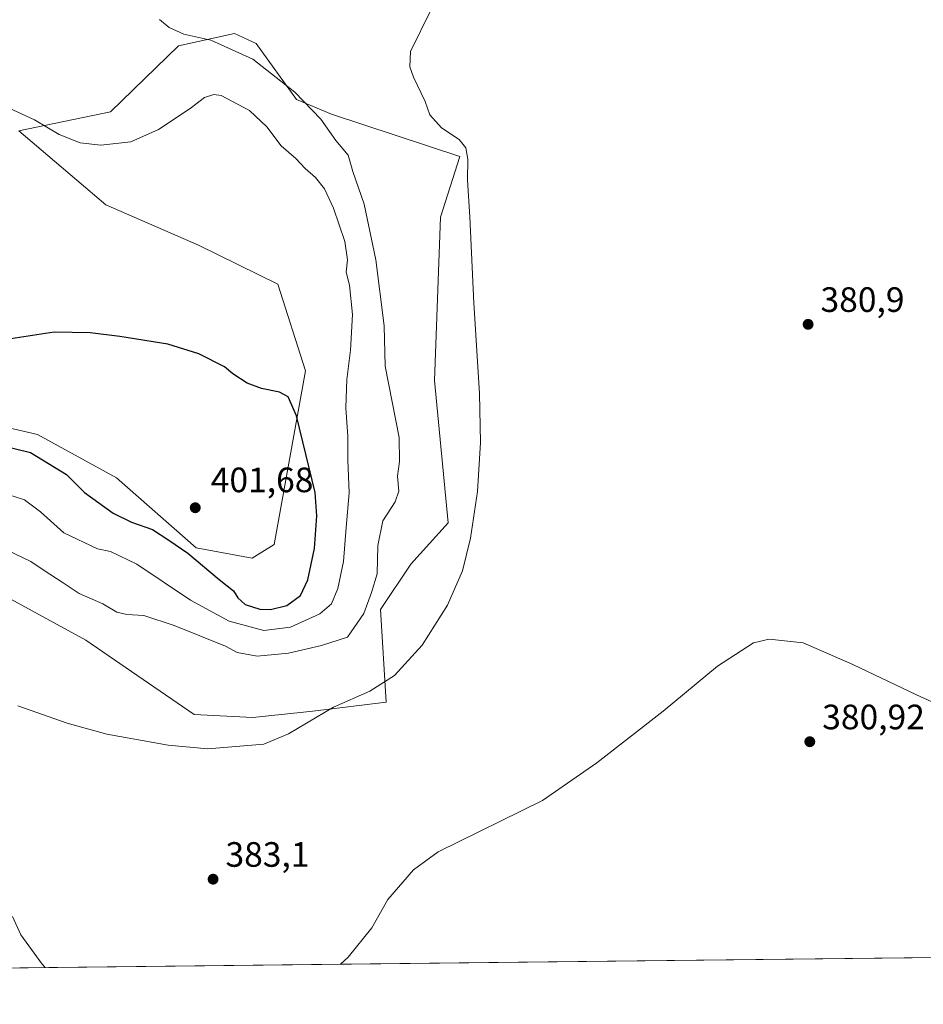
# Model space of a CAD drawing. Units: metres. Extents: x 577030 to 580480, y 4703412 to 4705764.
# Drawn here: x 577969 to 578226, y 4703412 to 4703692 of the extents above; entities that cross this region are included whole.
import ezdxf

# ---------------------------------------------------------------- set-up
doc = ezdxf.new("R2010")
doc.units = ezdxf.units.M
doc.header["$MEASUREMENT"] = 0
for name, color, linetype, lineweight in [('Comarca CxS', 21, 'Continuous', 0), ('Comunidad Autónoma CxS', 142, 'Continuous', 0), ('Corriente natural lineal', 142, 'Continuous', 13), ('Cultivos herbáceos CxS', 92, 'Continuous', 0), ('Curva de nivel maestra', 30, 'Continuous', 30), ('Curva de nivel normal', 30, 'Continuous', 0), ('Matorral CxS', 135, 'Continuous', 0), ('Municipio CxS', 4, 'Continuous', 0), ('Núcleo urbano CxS', 7, 'Continuous', 0), ('Provincia CxS', 1, 'Continuous', 0), ('Punto de cota en terreno', 7, 'Continuous', 0), ('Rótulo de punto de cota en terreno', 7, 'Continuous', 0)]:
    doc.layers.add(name, color=color, linetype=linetype, lineweight=lineweight)
doc.styles.add('Style-Arial', font='txt')

# ---------------------------------------------------------------- blocks, each defined once
blk = doc.blocks.new('*U10')
at = {"layer": 'Cultivos herbáceos CxS', "color": 92, "linetype": 'Continuous', "lineweight": 0}
for points in [[(577949.1791000003, 4703536.485300001, 387.5632000000041), (577987.8809000002, 4703515.363100001, 387.4844000000012), (578018.6667, 4703494.239900001, 386.0519000000059), (578035.3797000004, 4703493.3599, 385.9033999999957), (578052.4376999997, 4703495.147500001, 385.9824999999983), (578073.2017000001, 4703497.760500001, 384.8889000000054), (578071.6183000002, 4703524.074300001, 389.7360999999946), (578080.2834999999, 4703536.9331, 388.3557000000001), (578090.8075000001, 4703548.7459, 386.9866999999941), (578086.9861000003, 4703589.140699999, 387.9848999999958), (578088.7096999995, 4703635.542500001, 386.6812000000064), (578094.1231000006, 4703652.7893, 385.9553000000014), (578057.7071000002, 4703664.843499999, 389.3003999999929), (578047.7251000004, 4703669.051700001, 391.0175000000018), (578036.2905000001, 4703684.8935, 388.6450000000041), (578032.6355, 4703686.614499999, 388.8258999999962), (578030.1164999995, 4703687.8007, 388.9458000000013), (578014.2834999999, 4703684.280900001, 390.6426999999967), (577994.9493000006, 4703665.531300001, 392.9915000000037), (577968.8718999998, 4703660.080499999, 395.8681999999972), (577993.5579000004, 4703639.047300001, 397.3539000000019), (578019.9545, 4703627.6021, 398.2883000000002), (578042.4294999996, 4703616.513900001, 398.6156999999948), (578050.3459000001, 4703591.871099999, 399.652700000006), (578041.4402999999, 4703542.5913, 401.4367000000057), (578035.1573000001, 4703538.668500001, 401.4992999999959), (578019.2285000002, 4703541.559699999, 400.7590999999957), (577996.6475000001, 4703561.483899999, 401.2179000000033), (577974.2008999996, 4703573.786699999, 400.7449000000051), (577961.4469, 4703576.7349, 400.5623000000051)], [(578661.9837999997, 4703430.040100001, 375.2924000000057), (577969.1233000001, 4703422.2027, 388.2973999999958)]]:
    blk.add_polyline3d(points, dxfattribs=at)
blk = doc.blocks.new('5PATER')
at = {"layer": 'Núcleo urbano CxS', "linetype": 'Continuous', "lineweight": 0}
h = blk.add_hatch(color=51, dxfattribs=at)
edge = h.paths.add_edge_path()
edge.add_ellipse((0, 0), major_axis=(-0.1095731443231308, -0.1110710700762829), ratio=0.9994222409660322, start_angle=0, end_angle=360)

msp = doc.modelspace()

# ---------------------------------------------------------------- linework, layer by layer
at = {"layer": 'Comarca CxS', "color": 21, "linetype": 'Continuous', "lineweight": 0, "flags": 128}
msp.add_lwpolyline([(577236.9129000005, 4703413.9203), (577055.660000577, 4703411.869982939), (577053.9036000008, 4703571.0779), (577032.5714000008, 4705504.686600001), (577030.1400005779, 4705725.079982917), (577228.3596984484, 4705727.322351512), (577324.0383005806, 4705728.404682915), (577828.6646322528, 4705734.113323122), (578935.5571311194, 4705746.635033701), (580218.1502034434, 4705761.14441353), (580453.7800006027, 4705763.809982915), (580459.5328999996, 4705264.506899999), (580460.0700006046, 4705217.889982923), (580465.5897999996, 4704739.8227), (580466.2790006029, 4704680.129782925), (580467.7700006027, 4704550.989982929), (580475.8572000013, 4703849.729800001), (580476.8950999998, 4703759.732200001), (580479.1828000003, 4703561.359300001), (580480.460000604, 4703450.609982939), (579776.6956000008, 4703442.6494), (579776.2855000009, 4703442.6448), (579367.1191128925, 4703438.016305649), (578455.6367406702, 4703427.706003032)], close=True, dxfattribs=at)
at = {"layer": 'Comunidad Autónoma CxS', "color": 142, "linetype": 'Continuous', "lineweight": 0, "flags": 128}
msp.add_lwpolyline([(577236.9129000005, 4703413.9203), (577055.660000577, 4703411.869982939), (577053.9036000008, 4703571.0779), (577032.5714000008, 4705504.686600001), (577030.1400005779, 4705725.079982917), (577228.3596984484, 4705727.322351512), (577324.0383005806, 4705728.404682915), (577828.6646322528, 4705734.113323122), (578935.5571311194, 4705746.635033701), (580218.1502034434, 4705761.14441353), (580453.7800006027, 4705763.809982915), (580459.5328999996, 4705264.506899999), (580460.0700006046, 4705217.889982923), (580465.5897999996, 4704739.8227), (580466.2790006029, 4704680.129782925), (580467.7700006027, 4704550.989982929), (580475.8572000013, 4703849.729800001), (580476.8950999998, 4703759.732200001), (580479.1828000003, 4703561.359300001), (580480.460000604, 4703450.609982939), (579776.6956000008, 4703442.6494), (579776.2855000009, 4703442.6448), (579367.1191128925, 4703438.016305649), (578455.6367406702, 4703427.706003032)], close=True, dxfattribs=at)
at = {"layer": 'Corriente natural lineal', "color": 142, "linetype": 'Continuous', "lineweight": 13}
msp.add_polyline3d([(578060.2638999998, 4703423.233700001, 382.9398999999976), (578062.4200999998, 4703425.270099999, 382.9213000000018), (578069.2001, 4703433.620100001, 382.8494999999967), (578073.6801000005, 4703441.640100001, 382.795299999998), (578081.0000999998, 4703450.0601, 382.5739000000031), (578088.0500999996, 4703455.220100001, 382.5436000000045), (578117.6801000005, 4703469.8301, 382.1597000000039), (578133.1201, 4703480.530099999, 382.0424999999959), (578151.9401000004, 4703495.190099999, 381.7320000000037), (578167.4101, 4703507.9301, 381.7440999999963), (578177.5900999998, 4703514.640100001, 381.5951000000059), (578182.0401, 4703515.6601, 381.5525999999954), (578191.7100999998, 4703514.630100001, 381.3319999999949), (578205.8400999998, 4703508.420100001, 381.1358999999939), (578223.9301000005, 4703499.8301, 381.0004000000045), (578248.3901000004, 4703488.670100001, 380.8163000000059), (578266.0500999996, 4703480.9901, 380.6683000000049), (578347.6101000002, 4703446.9101, 379.7712999999931), (578370.0601000004, 4703436.8101, 379.3913999999932), (578388.8394999999, 4703426.950400001, 379.2934999999998)], dxfattribs=at)
at = {"layer": 'Cultivos herbáceos CxS', "color": 92, "linetype": 'Continuous', "lineweight": 0, "extrusion": (0.01109549196037526, 0.0001255071965991153, 0.9999384352579418), "elevation": 7387.092798489964, "flags": 128}
msp.add_lwpolyline([(578349.0272473999, 4703426.060311008), (578020.4313148883, 4703422.343610979)], dxfattribs=at)
at = {"layer": 'Cultivos herbáceos CxS', "color": 92, "linetype": 'Continuous', "lineweight": 0, "extrusion": (0.05867407538151181, 0.0006637331561548222, 0.9982769717550447), "elevation": 37421.24952462959, "flags": 128}
msp.add_lwpolyline([(4696583.605777046, -630115.8739206358), (4696583.605777045, -630024.5702706132)], dxfattribs=at)
at = {"layer": 'Cultivos herbáceos CxS', "color": 92, "linetype": 'Continuous', "lineweight": 0}
msp.add_polyline3d([(577949.1791000003, 4703536.485300001, 387.5632000000041), (577987.8809000002, 4703515.363100001, 387.4844000000012), (578018.6667, 4703494.239900001, 386.0519000000059), (578035.3797000004, 4703493.3599, 385.9033999999957), (578052.4376999997, 4703495.147500001, 385.9824999999983), (578073.2017000001, 4703497.760500001, 384.8889000000054), (578071.6183000002, 4703524.074300001, 389.7360999999946), (578080.2834999999, 4703536.9331, 388.3557000000001), (578090.8075000001, 4703548.7459, 386.9866999999941), (578086.9861000003, 4703589.140699999, 387.9848999999958), (578088.7096999995, 4703635.542500001, 386.6812000000064), (578094.1231000006, 4703652.7893, 385.9553000000014), (578057.7071000002, 4703664.843499999, 389.3003999999929), (578047.7251000004, 4703669.051700001, 391.0175000000018), (578036.2905000001, 4703684.8935, 388.6450000000041), (578032.6355, 4703686.614499999, 388.8258999999962), (578030.1164999995, 4703687.8007, 388.9458000000013), (578014.2834999999, 4703684.280900001, 390.6426999999967), (577994.9493000006, 4703665.531300001, 392.9915000000037), (577968.8718999998, 4703660.080499999, 395.8681999999972), (577993.5579000004, 4703639.047300001, 397.3539000000019), (578019.9545, 4703627.6021, 398.2883000000002), (578042.4294999996, 4703616.513900001, 398.6156999999948), (578050.3459000001, 4703591.871099999, 399.652700000006), (578041.4402999999, 4703542.5913, 401.4367000000057), (578035.1573000001, 4703538.668500001, 401.4992999999959), (578019.2285000002, 4703541.559699999, 400.7590999999957), (577996.6475000001, 4703561.483899999, 401.2179000000033), (577974.2008999996, 4703573.786699999, 400.7449000000051), (577961.4469, 4703576.7349, 400.5623000000051)], dxfattribs=at)
at = {"layer": 'Curva de nivel maestra', "color": 30, "linetype": 'Continuous', "lineweight": 30, "elevation": 400, "flags": 128}
for points in [[(578040.3499999996, 4703524.040100001), (578045.0099999999, 4703525.2501), (578048.8600000005, 4703528.0801), (578050.9800000004, 4703532.4801), (578052.9199999999, 4703541.370100001), (578053.5599999996, 4703550.700099999), (578053.04, 4703557.370100001), (578047.7599999999, 4703579.0801), (578045.4000000004, 4703584.470100001), (578042.9699999997, 4703585.880100001), (578037.8200000003, 4703586.860099999), (578033.75, 4703588.420100001), (578029.6399999997, 4703591.0801), (578027.3099999996, 4703593.0801), (578020, 4703596.7601), (578011.2000000002, 4703599.460100001), (577997.54, 4703601.630100001), (577989.1200000001, 4703602.7501), (577978.9500000002, 4703602.920100001), (577966.6100000005, 4703600.970100001)], [(577963.7100000001, 4703570.800100001), (577972.2300000004, 4703568.6601), (577982.4600000001, 4703562.470100001), (577987.5300000003, 4703557.300100001), (577995.7000000002, 4703551.460100001), (578000.8899999997, 4703548.940099999), (578006.8899999997, 4703546.800100001), (578011.5, 4703543.8201), (578016.8600000005, 4703540.0601), (578025.7800000003, 4703532.640100001), (578029.9100000003, 4703529.360099999), (578031.1100000005, 4703527.370100001), (578033.1799999997, 4703525.4801), (578037.3300000001, 4703524.210100001), (578040.3499999996, 4703524.040100001)]]:
    msp.add_lwpolyline(points, dxfattribs=at)
at = {"layer": 'Curva de nivel normal', "color": 30, "linetype": 'Continuous', "lineweight": 0, "flags": 128}
for points, elevation in [([(577968.5899999999, 4703496.6801), (577982.6100000005, 4703491.800100001), (577993.8499999996, 4703488.620100001), (578011.2699999996, 4703485.520099999), (578022.5999999996, 4703484.4901), (578038.4600000001, 4703485.8101), (578045.5199999996, 4703488.7401), (578058.3200000003, 4703496.300100001), (578068.5999999996, 4703500.860099999), (578075.6399999997, 4703505.3301), (578083.4199999999, 4703513.940099999), (578090.6600000003, 4703525.2601), (578094.9699999997, 4703535.0801), (578097.2400000002, 4703544.3201), (578099.1699999999, 4703557.600099999), (578100.0800000001, 4703571.520099999), (578099.7699999996, 4703585.4301), (578098.1399999997, 4703611.1501), (578097.0499999998, 4703635.700099999), (578096.2999999998, 4703646.050100001), (578096.4199999999, 4703652.0601), (578095.9000000004, 4703655.2501), (578093.9600000001, 4703657.620100001), (578088.9800000004, 4703661.0001), (578085.6799999997, 4703664.6601), (578084.3499999996, 4703668.440099999), (578080.9800000004, 4703675.360099999), (578080, 4703678.300100001), (578080.1600000003, 4703682.620100001), (578085.8799999999, 4703694.390100001)], 385), ([(578008.8799999999, 4703691.720100001), (578011.5499999998, 4703689.460100001), (578015.7999999998, 4703687.5801), (578023.4000000004, 4703685.840100001), (578035.3200000003, 4703680.450099999), (578047.3300000001, 4703671.100099999), (578054.6799999997, 4703663.440099999), (578058.9699999997, 4703657.4001), (578062.4500000002, 4703653.210100001), (578063.7800000003, 4703648.590100001), (578066.9699999997, 4703639.290100001), (578070.3099999996, 4703623.460100001), (578072.6299999999, 4703604.670100001), (578072.9900000002, 4703593.190099999), (578076.9199999999, 4703573.0001), (578077.04, 4703566.1801), (578076.5, 4703561.940099999), (578076.8300000001, 4703557.7301), (578075.7699999996, 4703554.670100001), (578072.3099999996, 4703549.270099999), (578070.9000000004, 4703542.290100001), (578070.6900000004, 4703534.2301), (578069.1100000005, 4703528.880100001), (578066.9000000004, 4703522.9101), (578062.2800000003, 4703516.1801), (578054.8499999996, 4703513.880100001), (578045.4600000001, 4703511.6501), (578036.6100000005, 4703510.800100001), (578030.9400000004, 4703511.8101), (578027.5599999996, 4703513.6601), (578012.9699999997, 4703519.5101), (578004.3799999999, 4703522.3301), (577999.5599999996, 4703522.6601), (577996.7599999999, 4703523.360099999), (577992.7000000002, 4703525.670100001), (577986.0499999998, 4703528.6601), (577981.2300000004, 4703531.860099999), (577976.0599999996, 4703535.140100001), (577972.2400000002, 4703537.670100001), (577965.79, 4703540.880100001)], 390), ([(577963.3099999996, 4703557.4801), (577970.4800000004, 4703555.2401), (577975.0700000003, 4703551.8301), (577981.6600000003, 4703545.9001), (577991.2100000001, 4703541.300100001), (577994.9299999997, 4703540.5801), (578002.3799999999, 4703536.9901), (578017.6600000003, 4703526.720100001), (578028.6299999999, 4703520.7401), (578038.4400000004, 4703518.130100001), (578046.0199999996, 4703519.030099999), (578054.3700000001, 4703522.860099999), (578057.7000000002, 4703525.700099999), (578059.5, 4703530.040100001), (578061.0700000003, 4703537.720100001), (578061.8899999997, 4703547.340100001), (578062.6799999997, 4703557.2401), (578062.3200000003, 4703566.5601), (578062.3200000003, 4703573.290100001), (578061.7599999999, 4703581.4301), (578062.0199999996, 4703589.4001), (578063.1299999999, 4703597.800100001), (578063.7000000002, 4703607.870100001), (578062.8300000001, 4703616.210100001), (578061.9199999999, 4703619.9001), (578062.25, 4703623.4101), (578061.4600000001, 4703628.690099999), (578058.2999999998, 4703638.100099999), (578055.6799999997, 4703643.590100001), (578053.1399999997, 4703646.880100001), (578050.2599999999, 4703649.440099999), (578047.6200000001, 4703652.2401), (578043.4100000003, 4703655.8301), (578039.3099999996, 4703661.210100001), (578034.4500000002, 4703665.9101), (578026.3300000001, 4703670.1501), (578024.2699999996, 4703670.470100001), (578021.5800000001, 4703669.620100001), (578017.5700000003, 4703666.4901), (578008.5099999999, 4703660.4901), (578000.6799999997, 4703656.970100001), (577992.1399999997, 4703656.0001), (577986.2800000003, 4703656.7501), (577980.3600000005, 4703659.100099999), (577973.3200000003, 4703663.2601), (577966.1399999997, 4703666.5101)], 395), ([(577976.3877999998, 4703422.285), (577975.4800000004, 4703423.2501), (577969.4699999997, 4703431.5701), (577967.0599999996, 4703436.8301)], 385)]:
    msp.add_lwpolyline(points, dxfattribs=dict(at, elevation=elevation))
at = {"layer": 'Matorral CxS', "color": 135, "linetype": 'Continuous', "lineweight": 0}
for points in [[(577961.4469, 4703576.7349, 400.5623000000051), (577974.2008999996, 4703573.786699999, 400.7449000000051), (577996.6475000001, 4703561.483899999, 401.2179000000033), (578019.2285000002, 4703541.559699999, 400.7590999999957), (578035.1573000001, 4703538.668500001, 401.4992999999959), (578041.4402999999, 4703542.5913, 401.4367000000057), (578050.3459000001, 4703591.871099999, 399.652700000006), (578042.4294999996, 4703616.513900001, 398.6156999999948), (578019.9545, 4703627.6021, 398.2883000000002), (577993.5579000004, 4703639.047300001, 397.3539000000019), (577968.8718999998, 4703660.080499999, 395.8681999999972), (577994.9493000006, 4703665.531300001, 392.9915000000037), (578014.2834999999, 4703684.280900001, 390.6426999999967), (578030.1164999995, 4703687.8007, 388.9458000000013), (578032.6355, 4703686.614499999, 388.8258999999962), (578036.2905000001, 4703684.8935, 388.6450000000041), (578047.7251000004, 4703669.051700001, 391.0175000000018), (578057.7071000002, 4703664.843499999, 389.3003999999929), (578094.1231000006, 4703652.7893, 385.9553000000014), (578088.7096999995, 4703635.542500001, 386.6812000000064), (578086.9861000003, 4703589.140699999, 387.9848999999958), (578090.8075000001, 4703548.7459, 386.9866999999941), (578080.2834999999, 4703536.9331, 388.3557000000001), (578071.6183000002, 4703524.074300001, 389.7360999999946), (578073.2017000001, 4703497.760500001, 384.8889000000054), (578052.4376999997, 4703495.147500001, 385.9824999999983), (578035.3797000004, 4703493.3599, 385.9033999999957), (578018.6667, 4703494.239900001, 386.0519000000059), (577987.8809000002, 4703515.363100001, 387.4844000000012), (577949.1791000003, 4703536.485300001, 387.5632000000041)], [(577949.1791000003, 4703536.485300001, 387.5632000000041), (577987.8809000002, 4703515.363100001, 387.4844000000012), (578018.6667, 4703494.239900001, 386.0519000000059), (578035.3797000004, 4703493.3599, 385.9033999999957), (578052.4376999997, 4703495.147500001, 385.9824999999983), (578073.2017000001, 4703497.760500001, 384.8889000000054), (578071.6183000002, 4703524.074300001, 389.7360999999946), (578080.2834999999, 4703536.9331, 388.3557000000001), (578090.8075000001, 4703548.7459, 386.9866999999941), (578086.9861000003, 4703589.140699999, 387.9848999999958), (578088.7096999995, 4703635.542500001, 386.6812000000064), (578094.1231000006, 4703652.7893, 385.9553000000014), (578057.7071000002, 4703664.843499999, 389.3003999999929), (578047.7251000004, 4703669.051700001, 391.0175000000018), (578036.2905000001, 4703684.8935, 388.6450000000041), (578032.6355, 4703686.614499999, 388.8258999999962), (578030.1164999995, 4703687.8007, 388.9458000000013), (578014.2834999999, 4703684.280900001, 390.6426999999967), (577994.9493000006, 4703665.531300001, 392.9915000000037), (577968.8718999998, 4703660.080499999, 395.8681999999972), (577993.5579000004, 4703639.047300001, 397.3539000000019), (578019.9545, 4703627.6021, 398.2883000000002), (578042.4294999996, 4703616.513900001, 398.6156999999948), (578050.3459000001, 4703591.871099999, 399.652700000006), (578041.4402999999, 4703542.5913, 401.4367000000057), (578035.1573000001, 4703538.668500001, 401.4992999999959), (578019.2285000002, 4703541.559699999, 400.7590999999957), (577996.6475000001, 4703561.483899999, 401.2179000000033), (577974.2008999996, 4703573.786699999, 400.7449000000051), (577961.4469, 4703576.7349, 400.5623000000051)]]:
    msp.add_polyline3d(points, dxfattribs=at)
at = {"layer": 'Municipio CxS', "color": 4, "linetype": 'Continuous', "lineweight": 0, "flags": 128}
msp.add_lwpolyline([(578455.6367406702, 4703427.706003032), (577236.9129000005, 4703413.9203), (577055.660000577, 4703411.869982939), (577053.9036000008, 4703571.0779), (577032.5714000008, 4705504.686600001), (577030.1400005779, 4705725.079982917), (577228.3596984484, 4705727.322351512), (577324.0383005806, 4705728.404682915), (577828.6646322528, 4705734.113323122), (578935.5571311194, 4705746.635033701)], dxfattribs=at)
at = {"layer": 'Provincia CxS', "color": 1, "linetype": 'Continuous', "lineweight": 0, "flags": 128}
msp.add_lwpolyline([(577236.9129000005, 4703413.9203), (577055.660000577, 4703411.869982939), (577053.9036000008, 4703571.0779), (577032.5714000008, 4705504.686600001), (577030.1400005779, 4705725.079982917), (577228.3596984484, 4705727.322351512), (577324.0383005806, 4705728.404682915), (577828.6646322528, 4705734.113323122), (578935.5571311194, 4705746.635033701), (580218.1502034434, 4705761.14441353), (580453.7800006027, 4705763.809982915), (580459.5328999996, 4705264.506899999), (580460.0700006046, 4705217.889982923), (580465.5897999996, 4704739.8227), (580466.2790006029, 4704680.129782925), (580467.7700006027, 4704550.989982929), (580475.8572000013, 4703849.729800001), (580476.8950999998, 4703759.732200001), (580479.1828000003, 4703561.359300001), (580480.460000604, 4703450.609982939), (579776.6956000008, 4703442.6494), (579776.2855000009, 4703442.6448), (579367.1191128925, 4703438.016305649), (578455.6367406702, 4703427.706003032)], close=True, dxfattribs=at)

# ---------------------------------------------------------------- block references
at = {"layer": 'Cultivos herbáceos CxS', "color": 92, "linetype": 'Continuous', "lineweight": 0}
msp.add_blockref('*U10', (0, 0), dxfattribs=at)
at = {"layer": 'Punto de cota en terreno', "color": 7, "linetype": 'Continuous', "lineweight": 0, "xscale": 10, "yscale": 10, "zscale": 10}
for p in [(578193.1100000005, 4703605.119999999, 380.8999999999942), (578019, 4703553, 401.679999999993), (578193.5899999999, 4703486.5, 380.9199999999983), (578024.0599999996, 4703447.430000001, 383.1000000000058)]:
    msp.add_blockref('5PATER', p, dxfattribs=at)

# ---------------------------------------------------------------- texts
at = {"layer": 'Rótulo de punto de cota en terreno', "color": 7, "linetype": 'Continuous', "lineweight": 0, "style": 'Style-Arial'}
for s, p in [('380,9', (578196.6377999998, 4703608.647800001)), ('401,68', (578023.4096999997, 4703557.409700001)), ('380,92', (578197.1178000001, 4703490.027799999)), ('383,1', (578027.5878, 4703450.957800001))]:
    msp.add_text(s, height=7.000000000000002, dxfattribs=at).set_placement(p)

doc.saveas('drawing.dxf')
